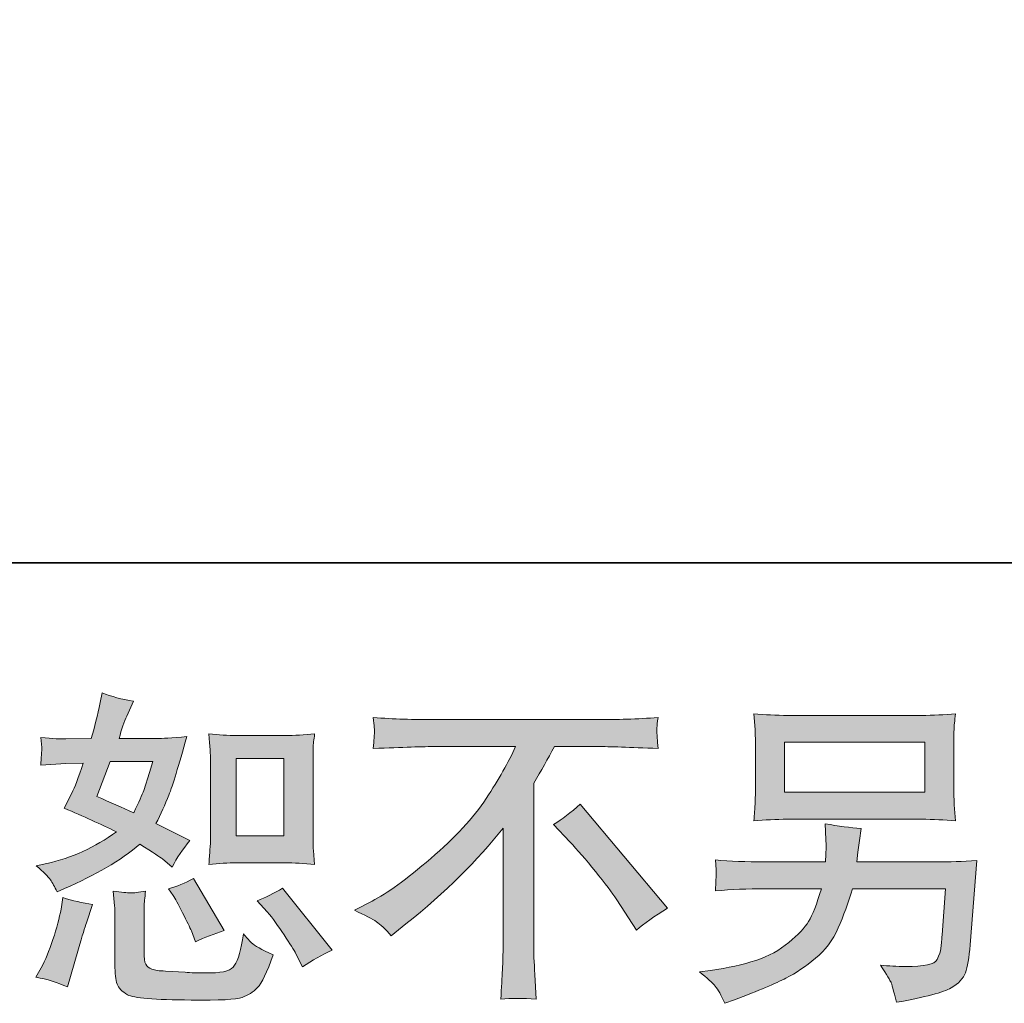
# Model space of a CAD drawing. Units: inches. Extents: x -3176 to 1594, y -1719 to 1817.
# Drawn here: x -151 to 187, y -1717 to -1380 of the extents above; entities that cross this region are included whole.
import ezdxf

# ---------------------------------------------------------------- set-up
doc = ezdxf.new("R2010")
doc.units = ezdxf.units.IN
doc.header["$MEASUREMENT"] = 0
doc.layers.add('图层 1', color=7, linetype='Continuous')

msp = doc.modelspace()

# ---------------------------------------------------------------- hatches: boundary and pattern name
at = {"layer": '图层 1'}
h = msp.add_hatch(color=7, dxfattribs=at)
h.dxf.hatch_style = 2
edge = h.paths.add_edge_path()
edge.add_spline(control_points=[(-76.47, -1668.82), (-76.47, -1668.82), (-60.13, -1668.82), (-60.13, -1668.82), (-57, -1668.82), (-53.57, -1669.01), (-49.89, -1669.38), (-49.89, -1669.38), (-50.33, -1664.61), (-50.33, -1664.61), (-50.41, -1663.94), (-50.44, -1662.45), (-50.44, -1660.07), (-50.44, -1660.07), (-50.44, -1633.56), (-50.44, -1633.56), (-50.44, -1631.81), (-50.44, -1630.39), (-50.41, -1629.31), (-50.37, -1628.23), (-50.18, -1626.67), (-49.89, -1624.62), (-53.42, -1624.99), (-56.81, -1625.18), (-60.01, -1625.18), (-60.01, -1625.18), (-76.47, -1625.18), (-76.47, -1625.18), (-79.64, -1625.18), (-82.88, -1624.99), (-86.16, -1624.62), (-85.78, -1628.9), (-85.6, -1631.88), (-85.6, -1633.56), (-85.6, -1633.56), (-85.6, -1660.07), (-85.6, -1660.07), (-85.6, -1661.41), (-85.67, -1662.83), (-85.78, -1664.35), (-85.9, -1665.84), (-86.01, -1667.52), (-86.16, -1669.38), (-82.8, -1669.01), (-79.56, -1668.82), (-76.47, -1668.82)], knot_values=[0, 0, 0, 0, 1, 1, 1, 2, 2, 2, 3, 3, 3, 4, 4, 4, 5, 5, 5, 6, 6, 6, 7, 7, 7, 8, 8, 8, 9, 9, 9, 10, 10, 10, 11, 11, 11, 12, 12, 12, 13, 13, 13, 14, 14, 14, 15, 15, 15, 15], degree=3, periodic=0)
h.paths.add_polyline_path([(-76.81, -1633.07), (-60.42, -1633.07), (-60.42, -1659.59), (-76.81, -1659.59)])
edge = h.paths.add_edge_path()
edge.add_spline(control_points=[(-66.12, -1685.65), (-64.26, -1687.81), (-62.36, -1690.42), (-60.39, -1693.47), (-58.41, -1696.53), (-57.04, -1698.69), (-56.29, -1699.95), (-56.29, -1699.95), (-54.06, -1704.42), (-54.06, -1704.42), (-50.78, -1702.19), (-47.39, -1700.29), (-43.89, -1698.72), (-43.89, -1698.72), (-60.87, -1677.5), (-60.87, -1677.5), (-63.85, -1679.21), (-66.75, -1680.66), (-69.58, -1681.85), (-69.58, -1681.85), (-66.12, -1685.65), (-66.12, -1685.65)], knot_values=[0, 0, 0, 0, 1, 1, 1, 2, 2, 2, 3, 3, 3, 4, 4, 4, 5, 5, 5, 6, 6, 6, 7, 7, 7, 7], degree=3, periodic=0)
edge = h.paths.add_edge_path()
edge.add_spline(control_points=[(-98.41, -1679.96), (-97.74, -1681), (-96.66, -1682.97), (-95.17, -1685.91), (-93.68, -1688.86), (-92.67, -1690.94), (-92.15, -1692.13), (-92.15, -1692.13), (-90.7, -1695.82), (-90.7, -1695.82), (-87.65, -1694.4), (-84.37, -1693.14), (-80.87, -1692.02), (-80.87, -1692.02), (-91.48, -1674.15), (-91.48, -1674.15), (-94.31, -1675.79), (-97.14, -1676.98), (-99.97, -1677.72), (-99.97, -1677.72), (-98.41, -1679.96), (-98.41, -1679.96)], knot_values=[0, 0, 0, 0, 1, 1, 1, 2, 2, 2, 3, 3, 3, 4, 4, 4, 5, 5, 5, 6, 6, 6, 7, 7, 7, 7], degree=3, periodic=0)
edge = h.paths.add_edge_path()
edge.add_spline(control_points=[(-134.6, -1711.35), (-134.6, -1711.35), (-133.6, -1707.77), (-133.6, -1707.77), (-133.6, -1707.77), (-130.81, -1698.28), (-130.81, -1698.28), (-129.54, -1693.73), (-128.65, -1690.76), (-128.12, -1689.34), (-128.12, -1689.34), (-126, -1683.08), (-126, -1683.08), (-129.5, -1682.56), (-132.89, -1681.78), (-136.17, -1680.74), (-136.17, -1680.74), (-136.84, -1684.65), (-136.84, -1684.65), (-137.36, -1687.63), (-138.29, -1691.09), (-139.59, -1695.04), (-140.9, -1698.99), (-142.24, -1702.22), (-143.65, -1704.76), (-143.65, -1704.76), (-145.44, -1708), (-145.44, -1708), (-141.64, -1708.67), (-138.03, -1709.78), (-134.6, -1711.35)], knot_values=[0, 0, 0, 0, 1, 1, 1, 2, 2, 2, 3, 3, 3, 4, 4, 4, 5, 5, 5, 6, 6, 6, 7, 7, 7, 8, 8, 8, 9, 9, 9, 10, 10, 10, 10], degree=3, periodic=0)
edge = h.paths.add_edge_path()
edge.add_spline(control_points=[(-113.04, -1679.1), (-114.12, -1679.06), (-116.1, -1678.88), (-118.93, -1678.5), (-118.93, -1678.5), (-118.48, -1683.53), (-118.48, -1683.53), (-118.41, -1684.28), (-118.37, -1685.84), (-118.37, -1688.22), (-118.37, -1688.22), (-118.37, -1703.53), (-118.37, -1703.53), (-118.37, -1706.73), (-118.11, -1709), (-117.62, -1710.34), (-117.1, -1711.68), (-115.91, -1712.91), (-114.01, -1714.03), (-112.11, -1715.15), (-104.85, -1715.74), (-92.19, -1715.82), (-82.58, -1715.97), (-76.77, -1715.67), (-74.76, -1714.92), (-72.75, -1714.18), (-71, -1713.06), (-69.51, -1711.57), (-68.02, -1710.08), (-66.23, -1706.32), (-64.15, -1700.29), (-68.1, -1698.5), (-70.55, -1697.12), (-71.52, -1696.19), (-72.49, -1695.26), (-73.42, -1694.26), (-74.31, -1693.14), (-74.31, -1693.14), (-74.65, -1695.15), (-74.65, -1695.15), (-75.47, -1699.99), (-76.51, -1703.12), (-77.78, -1704.53), (-79.04, -1705.95), (-82.25, -1706.62), (-87.39, -1706.54), (-89.99, -1706.54), (-92.3, -1706.47), (-94.31, -1706.32), (-94.31, -1706.32), (-101.01, -1705.87), (-101.01, -1705.87), (-103.1, -1705.87), (-104.66, -1705.65), (-105.67, -1705.24), (-106.68, -1704.83), (-107.38, -1704.27), (-107.79, -1703.53), (-108.2, -1702.78), (-108.39, -1701.37), (-108.39, -1699.28), (-108.39, -1699.28), (-108.39, -1688.22), (-108.39, -1688.22), (-108.39, -1686.51), (-108.39, -1685.02), (-108.35, -1683.79), (-108.31, -1682.56), (-108.13, -1680.81), (-107.83, -1678.5), (-110.21, -1678.95), (-111.96, -1679.14), (-113.04, -1679.1)], knot_values=[0, 0, 0, 0, 1, 1, 1, 2, 2, 2, 3, 3, 3, 4, 4, 4, 5, 5, 5, 6, 6, 6, 7, 7, 7, 8, 8, 8, 9, 9, 9, 10, 10, 10, 11, 11, 11, 12, 12, 12, 13, 13, 13, 14, 14, 14, 15, 15, 15, 16, 16, 16, 17, 17, 17, 18, 18, 18, 19, 19, 19, 20, 20, 20, 21, 21, 21, 22, 22, 22, 23, 23, 23, 24, 24, 24, 24], degree=3, periodic=0)
edge = h.paths.add_edge_path()
edge.add_spline(control_points=[(-140.49, -1674.59), (-139.78, -1675.64), (-139, -1677.01), (-138.18, -1678.73), (-138.18, -1678.73), (-135.61, -1677.61), (-135.61, -1677.61), (-125.03, -1673.07), (-116.43, -1668), (-109.8, -1662.42), (-105.26, -1665.32), (-102.69, -1667), (-102.09, -1667.44), (-102.09, -1667.44), (-98.74, -1670.24), (-98.74, -1670.24), (-97.1, -1667.11), (-95.09, -1664.09), (-92.71, -1661.19), (-92.71, -1661.19), (-104.33, -1655.38), (-104.33, -1655.38), (-102.62, -1652.1), (-101.13, -1648.82), (-99.86, -1645.58), (-98.59, -1642.34), (-96.55, -1635.68), (-93.72, -1625.55), (-98.93, -1626), (-102.32, -1626.22), (-103.88, -1626.22), (-103.88, -1626.22), (-116.95, -1626.22), (-116.95, -1626.22), (-116.06, -1623.02), (-115.17, -1620.45), (-114.27, -1618.51), (-114.27, -1618.51), (-112.04, -1613.37), (-112.04, -1613.37), (-115.98, -1612.78), (-119.56, -1611.85), (-122.76, -1610.58), (-122.76, -1610.58), (-123.43, -1613.93), (-123.43, -1613.93), (-124.33, -1618.25), (-125.33, -1622.35), (-126.45, -1626.22), (-126.45, -1626.22), (-135.16, -1626.33), (-135.16, -1626.33), (-136.73, -1626.41), (-139.59, -1626.26), (-143.77, -1625.88), (-143.77, -1625.88), (-143.43, -1629.24), (-143.43, -1629.24), (-143.43, -1629.76), (-143.47, -1630.61), (-143.54, -1631.81), (-143.62, -1633), (-143.69, -1634.19), (-143.77, -1635.38), (-143.77, -1635.38), (-140.3, -1635.16), (-140.3, -1635.16), (-140.3, -1635.16), (-135.16, -1634.82), (-135.16, -1634.82), (-135.16, -1634.82), (-129.24, -1634.71), (-129.24, -1634.71), (-130.88, -1639.63), (-132.18, -1643.05), (-133.15, -1644.99), (-133.15, -1644.99), (-135.72, -1650.13), (-135.72, -1650.13), (-129.17, -1652.88), (-123.21, -1655.56), (-117.85, -1658.17), (-125.22, -1663.53), (-133.19, -1667.15), (-141.75, -1669.01), (-141.75, -1669.01), (-145.33, -1669.79), (-145.33, -1669.79), (-142.8, -1671.95), (-141.2, -1673.55), (-140.49, -1674.59)], knot_values=[0, 0, 0, 0, 1, 1, 1, 2, 2, 2, 3, 3, 3, 4, 4, 4, 5, 5, 5, 6, 6, 6, 7, 7, 7, 8, 8, 8, 9, 9, 9, 10, 10, 10, 11, 11, 11, 12, 12, 12, 13, 13, 13, 14, 14, 14, 15, 15, 15, 16, 16, 16, 17, 17, 17, 18, 18, 18, 19, 19, 19, 20, 20, 20, 21, 21, 21, 22, 22, 22, 23, 23, 23, 24, 24, 24, 25, 25, 25, 26, 26, 26, 27, 27, 27, 28, 28, 28, 29, 29, 29, 30, 30, 30, 30], degree=3, periodic=0)
edge = h.paths.add_edge_path()
edge.add_spline(control_points=[(-119.97, -1634.11), (-119.97, -1634.11), (-105.33, -1634.11), (-105.33, -1634.11), (-105.33, -1634.11), (-106.56, -1637.91), (-106.56, -1637.91), (-106.56, -1637.91), (-108.46, -1644.06), (-108.46, -1644.06), (-108.98, -1645.47), (-110.14, -1648), (-111.93, -1651.65), (-115.87, -1649.94), (-120.08, -1648.08), (-124.55, -1646.07), (-124.55, -1646.07), (-119.97, -1634.11), (-119.97, -1634.11)], knot_values=[0, 0, 0, 0, 1, 1, 1, 2, 2, 2, 3, 3, 3, 4, 4, 4, 5, 5, 5, 6, 6, 6, 6], degree=3, periodic=0)
h = msp.add_hatch(color=7, dxfattribs=at)
h.dxf.hatch_style = 2
edge = h.paths.add_edge_path()
edge.add_spline(control_points=[(-36.26, -1685.06), (-36.26, -1685.06), (-30.22, -1681.93), (-30.22, -1681.93), (-25.16, -1679.32), (-18.46, -1674.44), (-10.11, -1667.33), (-1.77, -1660.22), (4.56, -1653.37), (8.88, -1646.78), (13.2, -1640.18), (16.59, -1634.26), (19.01, -1628.98), (19.01, -1628.98), (-8.33, -1628.98), (-8.33, -1628.98), (-12.5, -1628.98), (-19.65, -1629.2), (-29.78, -1629.65), (-29.63, -1628.08), (-29.55, -1626.93), (-29.52, -1626.15), (-29.48, -1625.4), (-29.44, -1624.73), (-29.4, -1624.13), (-29.37, -1623.54), (-29.48, -1621.86), (-29.78, -1619.07), (-22.85, -1619.52), (-15.89, -1619.74), (-8.88, -1619.74), (-8.88, -1619.74), (46.6, -1619.74), (46.6, -1619.74), (53.68, -1619.74), (60.75, -1619.52), (67.83, -1619.07), (67.6, -1620.67), (67.46, -1621.83), (67.42, -1622.5), (67.38, -1623.13), (67.38, -1623.76), (67.42, -1624.28), (67.46, -1624.84), (67.6, -1626.63), (67.83, -1629.65), (58.07, -1629.2), (51.14, -1628.98), (47.05, -1628.98), (47.05, -1628.98), (32.3, -1628.98), (32.3, -1628.98), (30.07, -1633.15), (27.72, -1637.32), (25.26, -1641.49), (25.26, -1641.49), (25.26, -1696.9), (25.26, -1696.9), (25.19, -1699.43), (25.3, -1702.82), (25.6, -1707.07), (25.6, -1707.07), (26.05, -1715.56), (26.05, -1715.56), (21.47, -1715.18), (17.41, -1715.18), (13.91, -1715.56), (14.13, -1711.46), (14.32, -1708.07), (14.46, -1705.43), (14.61, -1702.78), (14.69, -1700.03), (14.69, -1697.12), (14.69, -1697.12), (14.69, -1656.9), (14.69, -1656.9), (6.05, -1667.93), (-5.05, -1678.88), (-18.6, -1689.75), (-18.6, -1689.75), (-23.63, -1693.77), (-23.63, -1693.77), (-25.64, -1691.54), (-27.36, -1689.94), (-28.73, -1688.97), (-30.11, -1688), (-32.61, -1686.7), (-36.26, -1685.06)], knot_values=[0, 0, 0, 0, 1, 1, 1, 2, 2, 2, 3, 3, 3, 4, 4, 4, 5, 5, 5, 6, 6, 6, 7, 7, 7, 8, 8, 8, 9, 9, 9, 10, 10, 10, 11, 11, 11, 12, 12, 12, 13, 13, 13, 14, 14, 14, 15, 15, 15, 16, 16, 16, 17, 17, 17, 18, 18, 18, 19, 19, 19, 20, 20, 20, 21, 21, 21, 22, 22, 22, 23, 23, 23, 24, 24, 24, 25, 25, 25, 26, 26, 26, 27, 27, 27, 28, 28, 28, 29, 29, 29, 29], degree=3, periodic=0)
edge = h.paths.add_edge_path()
edge.add_spline(control_points=[(32, -1655.64), (34.91, -1653.93), (37.96, -1651.62), (41.16, -1648.71), (41.16, -1648.71), (71.1, -1684.35), (71.1, -1684.35), (66.56, -1687.11), (62.99, -1689.6), (60.38, -1691.84), (60.38, -1691.84), (53.68, -1681.45), (53.68, -1681.45), (52.11, -1679.06), (49.66, -1675.82), (46.34, -1671.76), (43.03, -1667.7), (40.12, -1664.32), (37.59, -1661.56), (37.59, -1661.56), (32, -1655.64), (32, -1655.64)], knot_values=[0, 0, 0, 0, 1, 1, 1, 2, 2, 2, 3, 3, 3, 4, 4, 4, 5, 5, 5, 6, 6, 6, 7, 7, 7, 7], degree=3, periodic=0)
h = msp.add_hatch(color=7, dxfattribs=at)
h.dxf.hatch_style = 2
h.paths.add_polyline_path([(111.17, -1627.52), (159.26, -1627.52), (159.26, -1644.65), (111.17, -1644.65)])
edge = h.paths.add_edge_path()
edge.add_spline(control_points=[(87.42, -1711.05), (88.35, -1712.2), (89.46, -1714.18), (90.73, -1716.93), (90.73, -1716.93), (93.97, -1715.71), (93.97, -1715.71), (102.39, -1712.58), (108.27, -1710.12), (111.66, -1708.33), (115.05, -1706.54), (118.44, -1704.27), (121.79, -1701.52), (125.15, -1698.76), (127.72, -1695.3), (129.54, -1691.13), (131.37, -1686.96), (133.01, -1682.49), (134.42, -1677.72), (134.42, -1677.72), (166.33, -1677.72), (166.33, -1677.72), (166.33, -1677.72), (165.22, -1693.47), (165.22, -1693.47), (164.99, -1695.78), (164.85, -1697.35), (164.77, -1698.2), (164.7, -1699.06), (164.25, -1700.33), (163.47, -1701.96), (162.69, -1703.6), (159.07, -1704.38), (152.59, -1704.31), (149.69, -1704.31), (146.86, -1704.16), (144.1, -1703.86), (146.26, -1707.29), (147.45, -1709.23), (147.68, -1709.71), (147.9, -1710.19), (148.53, -1712.5), (149.58, -1716.6), (159.48, -1714.81), (165.7, -1713.17), (168.27, -1711.68), (170.84, -1710.19), (172.48, -1708.44), (173.19, -1706.47), (173.89, -1704.5), (174.45, -1701.33), (174.83, -1696.94), (174.83, -1696.94), (177.06, -1668.04), (177.06, -1668.04), (172.14, -1668.34), (167.6, -1668.49), (163.43, -1668.49), (163.43, -1668.49), (135.98, -1668.49), (135.98, -1668.49), (135.98, -1668.49), (136.28, -1665.13), (136.28, -1665.13), (136.28, -1665.13), (136.84, -1661.11), (136.84, -1661.11), (136.84, -1661.11), (137.4, -1657.09), (137.4, -1657.09), (133.71, -1656.79), (129.62, -1656.23), (125.15, -1655.42), (125.15, -1655.42), (125.37, -1660.78), (125.37, -1660.78), (125.37, -1660.78), (125.48, -1662.79), (125.48, -1662.79), (125.48, -1663.24), (125.45, -1663.98), (125.37, -1665.06), (125.3, -1666.14), (125.26, -1667.29), (125.26, -1668.49), (125.26, -1668.49), (104.36, -1668.49), (104.36, -1668.49), (98.1, -1668.49), (92.48, -1668.26), (87.49, -1667.82), (87.49, -1667.82), (87.71, -1671.17), (87.71, -1671.17), (87.79, -1672.51), (87.79, -1673.25), (87.75, -1673.44), (87.71, -1673.63), (87.68, -1674.15), (87.64, -1674.89), (87.6, -1675.67), (87.56, -1676.86), (87.49, -1678.39), (92.93, -1677.94), (98.55, -1677.72), (104.36, -1677.72), (104.36, -1677.72), (123.8, -1677.72), (123.8, -1677.72), (122.23, -1683.01), (120.78, -1686.73), (119.44, -1688.89), (118.1, -1691.05), (115.83, -1693.44), (112.66, -1696.08), (109.5, -1698.72), (105.74, -1700.77), (101.34, -1702.22), (96.95, -1703.68), (91.77, -1704.83), (85.81, -1705.65), (85.81, -1705.65), (82.02, -1706.21), (82.02, -1706.21), (84.7, -1708.29), (86.48, -1709.9), (87.42, -1711.05)], knot_values=[0, 0, 0, 0, 1, 1, 1, 2, 2, 2, 3, 3, 3, 4, 4, 4, 5, 5, 5, 6, 6, 6, 7, 7, 7, 8, 8, 8, 9, 9, 9, 10, 10, 10, 11, 11, 11, 12, 12, 12, 13, 13, 13, 14, 14, 14, 15, 15, 15, 16, 16, 16, 17, 17, 17, 18, 18, 18, 19, 19, 19, 20, 20, 20, 21, 21, 21, 22, 22, 22, 23, 23, 23, 24, 24, 24, 25, 25, 25, 26, 26, 26, 27, 27, 27, 28, 28, 28, 29, 29, 29, 30, 30, 30, 31, 31, 31, 32, 32, 32, 33, 33, 33, 34, 34, 34, 35, 35, 35, 36, 36, 36, 37, 37, 37, 38, 38, 38, 39, 39, 39, 40, 40, 40, 41, 41, 41, 42, 42, 42, 42], degree=3, periodic=0)
edge = h.paths.add_edge_path()
edge.add_spline(control_points=[(112.14, -1653.89), (112.14, -1653.89), (158.18, -1653.89), (158.18, -1653.89), (162.13, -1653.89), (166, -1654.07), (169.8, -1654.45), (169.8, -1654.45), (169.35, -1648.94), (169.35, -1648.94), (169.28, -1648.19), (169.24, -1646.29), (169.24, -1643.2), (169.24, -1643.2), (169.24, -1629.16), (169.24, -1629.16), (169.24, -1626.55), (169.24, -1624.58), (169.28, -1623.28), (169.31, -1621.97), (169.5, -1620.11), (169.8, -1617.73), (166, -1618.1), (162.13, -1618.29), (158.18, -1618.29), (158.18, -1618.29), (112.25, -1618.29), (112.25, -1618.29), (108.31, -1618.29), (104.43, -1618.1), (100.64, -1617.73), (100.64, -1617.73), (101.08, -1623.09), (101.08, -1623.09), (101.16, -1623.95), (101.19, -1625.96), (101.19, -1629.16), (101.19, -1629.16), (101.19, -1643.09), (101.19, -1643.09), (101.19, -1645.58), (101.16, -1647.48), (101.08, -1648.82), (101.01, -1650.16), (100.86, -1652.06), (100.64, -1654.45), (104.43, -1654.07), (108.27, -1653.89), (112.14, -1653.89)], knot_values=[0, 0, 0, 0, 1, 1, 1, 2, 2, 2, 3, 3, 3, 4, 4, 4, 5, 5, 5, 6, 6, 6, 7, 7, 7, 8, 8, 8, 9, 9, 9, 10, 10, 10, 11, 11, 11, 12, 12, 12, 13, 13, 13, 14, 14, 14, 15, 15, 15, 16, 16, 16, 16], degree=3, periodic=0)

# ---------------------------------------------------------------- linework, layer by layer
at = {"layer": '图层 1', "color": 7, "lineweight": 35}
msp.add_lwpolyline([(1593.58, -1566.02), (-3162.5, -1566.02), (-3162.5, 1514.67), (1593.58, 1514.67), (1593.58, -1566.02)], dxfattribs=at)
at = {"layer": '图层 1', "color": 7, "lineweight": 0}
for points in [[(111.17, -1627.52), (159.26, -1627.52), (159.26, -1644.65), (111.17, -1644.65), (111.17, -1627.52)], [(-76.81, -1633.07), (-60.42, -1633.07), (-60.42, -1659.59), (-76.81, -1659.59), (-76.81, -1633.07)]]:
    msp.add_lwpolyline(points, dxfattribs=at)
for points, knots in [([(-140.49, -1674.59), (-139.78, -1675.64), (-139, -1677.01), (-138.18, -1678.73), (-138.18, -1678.73), (-135.61, -1677.61), (-135.61, -1677.61), (-125.03, -1673.07), (-116.43, -1668), (-109.8, -1662.42), (-105.26, -1665.32), (-102.69, -1667), (-102.09, -1667.44), (-102.09, -1667.44), (-98.74, -1670.24), (-98.74, -1670.24), (-97.1, -1667.11), (-95.09, -1664.09), (-92.71, -1661.19), (-92.71, -1661.19), (-104.33, -1655.38), (-104.33, -1655.38), (-102.62, -1652.1), (-101.13, -1648.82), (-99.86, -1645.58), (-98.59, -1642.34), (-96.55, -1635.68), (-93.72, -1625.55), (-98.93, -1626), (-102.32, -1626.22), (-103.88, -1626.22), (-103.88, -1626.22), (-116.95, -1626.22), (-116.95, -1626.22), (-116.06, -1623.02), (-115.17, -1620.45), (-114.27, -1618.51), (-114.27, -1618.51), (-112.04, -1613.37), (-112.04, -1613.37), (-115.98, -1612.78), (-119.56, -1611.85), (-122.76, -1610.58), (-122.76, -1610.58), (-123.43, -1613.93), (-123.43, -1613.93), (-124.33, -1618.25), (-125.33, -1622.35), (-126.45, -1626.22), (-126.45, -1626.22), (-135.16, -1626.33), (-135.16, -1626.33), (-136.73, -1626.41), (-139.59, -1626.26), (-143.77, -1625.88), (-143.77, -1625.88), (-143.43, -1629.24), (-143.43, -1629.24), (-143.43, -1629.76), (-143.47, -1630.61), (-143.54, -1631.81), (-143.62, -1633), (-143.69, -1634.19), (-143.77, -1635.38), (-143.77, -1635.38), (-140.3, -1635.16), (-140.3, -1635.16), (-140.3, -1635.16), (-135.16, -1634.82), (-135.16, -1634.82), (-135.16, -1634.82), (-129.24, -1634.71), (-129.24, -1634.71), (-130.88, -1639.63), (-132.18, -1643.05), (-133.15, -1644.99), (-133.15, -1644.99), (-135.72, -1650.13), (-135.72, -1650.13), (-129.17, -1652.88), (-123.21, -1655.56), (-117.85, -1658.17), (-125.22, -1663.53), (-133.19, -1667.15), (-141.75, -1669.01), (-141.75, -1669.01), (-145.33, -1669.79), (-145.33, -1669.79), (-142.8, -1671.95), (-141.2, -1673.55), (-140.49, -1674.59)], [0, 0, 0, 0, 1, 1, 1, 2, 2, 2, 3, 3, 3, 4, 4, 4, 5, 5, 5, 6, 6, 6, 7, 7, 7, 8, 8, 8, 9, 9, 9, 10, 10, 10, 11, 11, 11, 12, 12, 12, 13, 13, 13, 14, 14, 14, 15, 15, 15, 16, 16, 16, 17, 17, 17, 18, 18, 18, 19, 19, 19, 20, 20, 20, 21, 21, 21, 22, 22, 22, 23, 23, 23, 24, 24, 24, 25, 25, 25, 26, 26, 26, 27, 27, 27, 28, 28, 28, 29, 29, 29, 30, 30, 30, 30]), ([(-36.26, -1685.06), (-36.26, -1685.06), (-30.22, -1681.93), (-30.22, -1681.93), (-25.16, -1679.32), (-18.46, -1674.44), (-10.11, -1667.33), (-1.77, -1660.22), (4.56, -1653.37), (8.88, -1646.78), (13.2, -1640.18), (16.59, -1634.26), (19.01, -1628.98), (19.01, -1628.98), (-8.33, -1628.98), (-8.33, -1628.98), (-12.5, -1628.98), (-19.65, -1629.2), (-29.78, -1629.65), (-29.63, -1628.08), (-29.55, -1626.93), (-29.52, -1626.15), (-29.48, -1625.4), (-29.44, -1624.73), (-29.4, -1624.13), (-29.37, -1623.54), (-29.48, -1621.86), (-29.78, -1619.07), (-22.85, -1619.52), (-15.89, -1619.74), (-8.88, -1619.74), (-8.88, -1619.74), (46.6, -1619.74), (46.6, -1619.74), (53.68, -1619.74), (60.75, -1619.52), (67.83, -1619.07), (67.6, -1620.67), (67.46, -1621.83), (67.42, -1622.5), (67.38, -1623.13), (67.38, -1623.76), (67.42, -1624.28), (67.46, -1624.84), (67.6, -1626.63), (67.83, -1629.65), (58.07, -1629.2), (51.14, -1628.98), (47.05, -1628.98), (47.05, -1628.98), (32.3, -1628.98), (32.3, -1628.98), (30.07, -1633.15), (27.72, -1637.32), (25.26, -1641.49), (25.26, -1641.49), (25.26, -1696.9), (25.26, -1696.9), (25.19, -1699.43), (25.3, -1702.82), (25.6, -1707.07), (25.6, -1707.07), (26.05, -1715.56), (26.05, -1715.56), (21.47, -1715.18), (17.41, -1715.18), (13.91, -1715.56), (14.13, -1711.46), (14.32, -1708.07), (14.46, -1705.43), (14.61, -1702.78), (14.69, -1700.03), (14.69, -1697.12), (14.69, -1697.12), (14.69, -1656.9), (14.69, -1656.9), (6.05, -1667.93), (-5.05, -1678.88), (-18.6, -1689.75), (-18.6, -1689.75), (-23.63, -1693.77), (-23.63, -1693.77), (-25.64, -1691.54), (-27.36, -1689.94), (-28.73, -1688.97), (-30.11, -1688), (-32.61, -1686.7), (-36.26, -1685.06)], [0, 0, 0, 0, 1, 1, 1, 2, 2, 2, 3, 3, 3, 4, 4, 4, 5, 5, 5, 6, 6, 6, 7, 7, 7, 8, 8, 8, 9, 9, 9, 10, 10, 10, 11, 11, 11, 12, 12, 12, 13, 13, 13, 14, 14, 14, 15, 15, 15, 16, 16, 16, 17, 17, 17, 18, 18, 18, 19, 19, 19, 20, 20, 20, 21, 21, 21, 22, 22, 22, 23, 23, 23, 24, 24, 24, 25, 25, 25, 26, 26, 26, 27, 27, 27, 28, 28, 28, 29, 29, 29, 29]), ([(112.14, -1653.89), (112.14, -1653.89), (158.18, -1653.89), (158.18, -1653.89), (162.13, -1653.89), (166, -1654.07), (169.8, -1654.45), (169.8, -1654.45), (169.35, -1648.94), (169.35, -1648.94), (169.28, -1648.19), (169.24, -1646.29), (169.24, -1643.2), (169.24, -1643.2), (169.24, -1629.16), (169.24, -1629.16), (169.24, -1626.55), (169.24, -1624.58), (169.28, -1623.28), (169.31, -1621.97), (169.5, -1620.11), (169.8, -1617.73), (166, -1618.1), (162.13, -1618.29), (158.18, -1618.29), (158.18, -1618.29), (112.25, -1618.29), (112.25, -1618.29), (108.31, -1618.29), (104.43, -1618.1), (100.64, -1617.73), (100.64, -1617.73), (101.08, -1623.09), (101.08, -1623.09), (101.16, -1623.95), (101.19, -1625.96), (101.19, -1629.16), (101.19, -1629.16), (101.19, -1643.09), (101.19, -1643.09), (101.19, -1645.58), (101.16, -1647.48), (101.08, -1648.82), (101.01, -1650.16), (100.86, -1652.06), (100.64, -1654.45), (104.43, -1654.07), (108.27, -1653.89), (112.14, -1653.89)], [0, 0, 0, 0, 1, 1, 1, 2, 2, 2, 3, 3, 3, 4, 4, 4, 5, 5, 5, 6, 6, 6, 7, 7, 7, 8, 8, 8, 9, 9, 9, 10, 10, 10, 11, 11, 11, 12, 12, 12, 13, 13, 13, 14, 14, 14, 15, 15, 15, 16, 16, 16, 16]), ([(-76.47, -1668.82), (-76.47, -1668.82), (-60.13, -1668.82), (-60.13, -1668.82), (-57, -1668.82), (-53.57, -1669.01), (-49.89, -1669.38), (-49.89, -1669.38), (-50.33, -1664.61), (-50.33, -1664.61), (-50.41, -1663.94), (-50.44, -1662.45), (-50.44, -1660.07), (-50.44, -1660.07), (-50.44, -1633.56), (-50.44, -1633.56), (-50.44, -1631.81), (-50.44, -1630.39), (-50.41, -1629.31), (-50.37, -1628.23), (-50.18, -1626.67), (-49.89, -1624.62), (-53.42, -1624.99), (-56.81, -1625.18), (-60.01, -1625.18), (-60.01, -1625.18), (-76.47, -1625.18), (-76.47, -1625.18), (-79.64, -1625.18), (-82.88, -1624.99), (-86.16, -1624.62), (-85.78, -1628.9), (-85.6, -1631.88), (-85.6, -1633.56), (-85.6, -1633.56), (-85.6, -1660.07), (-85.6, -1660.07), (-85.6, -1661.41), (-85.67, -1662.83), (-85.78, -1664.35), (-85.9, -1665.84), (-86.01, -1667.52), (-86.16, -1669.38), (-82.8, -1669.01), (-79.56, -1668.82), (-76.47, -1668.82)], [0, 0, 0, 0, 1, 1, 1, 2, 2, 2, 3, 3, 3, 4, 4, 4, 5, 5, 5, 6, 6, 6, 7, 7, 7, 8, 8, 8, 9, 9, 9, 10, 10, 10, 11, 11, 11, 12, 12, 12, 13, 13, 13, 14, 14, 14, 15, 15, 15, 15]), ([(-119.97, -1634.11), (-119.97, -1634.11), (-105.33, -1634.11), (-105.33, -1634.11), (-105.33, -1634.11), (-106.56, -1637.91), (-106.56, -1637.91), (-106.56, -1637.91), (-108.46, -1644.06), (-108.46, -1644.06), (-108.98, -1645.47), (-110.14, -1648), (-111.93, -1651.65), (-115.87, -1649.94), (-120.08, -1648.08), (-124.55, -1646.07), (-124.55, -1646.07), (-119.97, -1634.11), (-119.97, -1634.11)], [0, 0, 0, 0, 1, 1, 1, 2, 2, 2, 3, 3, 3, 4, 4, 4, 5, 5, 5, 6, 6, 6, 6]), ([(32, -1655.64), (34.91, -1653.93), (37.96, -1651.62), (41.16, -1648.71), (41.16, -1648.71), (71.1, -1684.35), (71.1, -1684.35), (66.56, -1687.11), (62.99, -1689.6), (60.38, -1691.84), (60.38, -1691.84), (53.68, -1681.45), (53.68, -1681.45), (52.11, -1679.06), (49.66, -1675.82), (46.34, -1671.76), (43.03, -1667.7), (40.12, -1664.32), (37.59, -1661.56), (37.59, -1661.56), (32, -1655.64), (32, -1655.64)], [0, 0, 0, 0, 1, 1, 1, 2, 2, 2, 3, 3, 3, 4, 4, 4, 5, 5, 5, 6, 6, 6, 7, 7, 7, 7]), ([(87.42, -1711.05), (88.35, -1712.2), (89.46, -1714.18), (90.73, -1716.93), (90.73, -1716.93), (93.97, -1715.71), (93.97, -1715.71), (102.39, -1712.58), (108.27, -1710.12), (111.66, -1708.33), (115.05, -1706.54), (118.44, -1704.27), (121.79, -1701.52), (125.15, -1698.76), (127.72, -1695.3), (129.54, -1691.13), (131.37, -1686.96), (133.01, -1682.49), (134.42, -1677.72), (134.42, -1677.72), (166.33, -1677.72), (166.33, -1677.72), (166.33, -1677.72), (165.22, -1693.47), (165.22, -1693.47), (164.99, -1695.78), (164.85, -1697.35), (164.77, -1698.2), (164.7, -1699.06), (164.25, -1700.33), (163.47, -1701.96), (162.69, -1703.6), (159.07, -1704.38), (152.59, -1704.31), (149.69, -1704.31), (146.86, -1704.16), (144.1, -1703.86), (146.26, -1707.29), (147.45, -1709.23), (147.68, -1709.71), (147.9, -1710.19), (148.53, -1712.5), (149.58, -1716.6), (159.48, -1714.81), (165.7, -1713.17), (168.27, -1711.68), (170.84, -1710.19), (172.48, -1708.44), (173.19, -1706.47), (173.89, -1704.5), (174.45, -1701.33), (174.83, -1696.94), (174.83, -1696.94), (177.06, -1668.04), (177.06, -1668.04), (172.14, -1668.34), (167.6, -1668.49), (163.43, -1668.49), (163.43, -1668.49), (135.98, -1668.49), (135.98, -1668.49), (135.98, -1668.49), (136.28, -1665.13), (136.28, -1665.13), (136.28, -1665.13), (136.84, -1661.11), (136.84, -1661.11), (136.84, -1661.11), (137.4, -1657.09), (137.4, -1657.09), (133.71, -1656.79), (129.62, -1656.23), (125.15, -1655.42), (125.15, -1655.42), (125.37, -1660.78), (125.37, -1660.78), (125.37, -1660.78), (125.48, -1662.79), (125.48, -1662.79), (125.48, -1663.24), (125.45, -1663.98), (125.37, -1665.06), (125.3, -1666.14), (125.26, -1667.29), (125.26, -1668.49), (125.26, -1668.49), (104.36, -1668.49), (104.36, -1668.49), (98.1, -1668.49), (92.48, -1668.26), (87.49, -1667.82), (87.49, -1667.82), (87.71, -1671.17), (87.71, -1671.17), (87.79, -1672.51), (87.79, -1673.25), (87.75, -1673.44), (87.71, -1673.63), (87.68, -1674.15), (87.64, -1674.89), (87.6, -1675.67), (87.56, -1676.86), (87.49, -1678.39), (92.93, -1677.94), (98.55, -1677.72), (104.36, -1677.72), (104.36, -1677.72), (123.8, -1677.72), (123.8, -1677.72), (122.23, -1683.01), (120.78, -1686.73), (119.44, -1688.89), (118.1, -1691.05), (115.83, -1693.44), (112.66, -1696.08), (109.5, -1698.72), (105.74, -1700.77), (101.34, -1702.22), (96.95, -1703.68), (91.77, -1704.83), (85.81, -1705.65), (85.81, -1705.65), (82.02, -1706.21), (82.02, -1706.21), (84.7, -1708.29), (86.48, -1709.9), (87.42, -1711.05)], [0, 0, 0, 0, 1, 1, 1, 2, 2, 2, 3, 3, 3, 4, 4, 4, 5, 5, 5, 6, 6, 6, 7, 7, 7, 8, 8, 8, 9, 9, 9, 10, 10, 10, 11, 11, 11, 12, 12, 12, 13, 13, 13, 14, 14, 14, 15, 15, 15, 16, 16, 16, 17, 17, 17, 18, 18, 18, 19, 19, 19, 20, 20, 20, 21, 21, 21, 22, 22, 22, 23, 23, 23, 24, 24, 24, 25, 25, 25, 26, 26, 26, 27, 27, 27, 28, 28, 28, 29, 29, 29, 30, 30, 30, 31, 31, 31, 32, 32, 32, 33, 33, 33, 34, 34, 34, 35, 35, 35, 36, 36, 36, 37, 37, 37, 38, 38, 38, 39, 39, 39, 40, 40, 40, 41, 41, 41, 42, 42, 42, 42]), ([(-98.41, -1679.96), (-97.74, -1681), (-96.66, -1682.97), (-95.17, -1685.91), (-93.68, -1688.86), (-92.67, -1690.94), (-92.15, -1692.13), (-92.15, -1692.13), (-90.7, -1695.82), (-90.7, -1695.82), (-87.65, -1694.4), (-84.37, -1693.14), (-80.87, -1692.02), (-80.87, -1692.02), (-91.48, -1674.15), (-91.48, -1674.15), (-94.31, -1675.79), (-97.14, -1676.98), (-99.97, -1677.72), (-99.97, -1677.72), (-98.41, -1679.96), (-98.41, -1679.96)], [0, 0, 0, 0, 1, 1, 1, 2, 2, 2, 3, 3, 3, 4, 4, 4, 5, 5, 5, 6, 6, 6, 7, 7, 7, 7]), ([(-134.6, -1711.35), (-134.6, -1711.35), (-133.6, -1707.77), (-133.6, -1707.77), (-133.6, -1707.77), (-130.81, -1698.28), (-130.81, -1698.28), (-129.54, -1693.73), (-128.65, -1690.76), (-128.12, -1689.34), (-128.12, -1689.34), (-126, -1683.08), (-126, -1683.08), (-129.5, -1682.56), (-132.89, -1681.78), (-136.17, -1680.74), (-136.17, -1680.74), (-136.84, -1684.65), (-136.84, -1684.65), (-137.36, -1687.63), (-138.29, -1691.09), (-139.59, -1695.04), (-140.9, -1698.99), (-142.24, -1702.22), (-143.65, -1704.76), (-143.65, -1704.76), (-145.44, -1708), (-145.44, -1708), (-141.64, -1708.67), (-138.03, -1709.78), (-134.6, -1711.35)], [0, 0, 0, 0, 1, 1, 1, 2, 2, 2, 3, 3, 3, 4, 4, 4, 5, 5, 5, 6, 6, 6, 7, 7, 7, 8, 8, 8, 9, 9, 9, 10, 10, 10, 10]), ([(-113.04, -1679.1), (-114.12, -1679.06), (-116.1, -1678.88), (-118.93, -1678.5), (-118.93, -1678.5), (-118.48, -1683.53), (-118.48, -1683.53), (-118.41, -1684.28), (-118.37, -1685.84), (-118.37, -1688.22), (-118.37, -1688.22), (-118.37, -1703.53), (-118.37, -1703.53), (-118.37, -1706.73), (-118.11, -1709), (-117.62, -1710.34), (-117.1, -1711.68), (-115.91, -1712.91), (-114.01, -1714.03), (-112.11, -1715.15), (-104.85, -1715.74), (-92.19, -1715.82), (-82.58, -1715.97), (-76.77, -1715.67), (-74.76, -1714.92), (-72.75, -1714.18), (-71, -1713.06), (-69.51, -1711.57), (-68.02, -1710.08), (-66.23, -1706.32), (-64.15, -1700.29), (-68.1, -1698.5), (-70.55, -1697.12), (-71.52, -1696.19), (-72.49, -1695.26), (-73.42, -1694.26), (-74.31, -1693.14), (-74.31, -1693.14), (-74.65, -1695.15), (-74.65, -1695.15), (-75.47, -1699.99), (-76.51, -1703.12), (-77.78, -1704.53), (-79.04, -1705.95), (-82.25, -1706.62), (-87.39, -1706.54), (-89.99, -1706.54), (-92.3, -1706.47), (-94.31, -1706.32), (-94.31, -1706.32), (-101.01, -1705.87), (-101.01, -1705.87), (-103.1, -1705.87), (-104.66, -1705.65), (-105.67, -1705.24), (-106.68, -1704.83), (-107.38, -1704.27), (-107.79, -1703.53), (-108.2, -1702.78), (-108.39, -1701.37), (-108.39, -1699.28), (-108.39, -1699.28), (-108.39, -1688.22), (-108.39, -1688.22), (-108.39, -1686.51), (-108.39, -1685.02), (-108.35, -1683.79), (-108.31, -1682.56), (-108.13, -1680.81), (-107.83, -1678.5), (-110.21, -1678.95), (-111.96, -1679.14), (-113.04, -1679.1)], [0, 0, 0, 0, 1, 1, 1, 2, 2, 2, 3, 3, 3, 4, 4, 4, 5, 5, 5, 6, 6, 6, 7, 7, 7, 8, 8, 8, 9, 9, 9, 10, 10, 10, 11, 11, 11, 12, 12, 12, 13, 13, 13, 14, 14, 14, 15, 15, 15, 16, 16, 16, 17, 17, 17, 18, 18, 18, 19, 19, 19, 20, 20, 20, 21, 21, 21, 22, 22, 22, 23, 23, 23, 24, 24, 24, 24]), ([(-66.12, -1685.65), (-64.26, -1687.81), (-62.36, -1690.42), (-60.39, -1693.47), (-58.41, -1696.53), (-57.04, -1698.69), (-56.29, -1699.95), (-56.29, -1699.95), (-54.06, -1704.42), (-54.06, -1704.42), (-50.78, -1702.19), (-47.39, -1700.29), (-43.89, -1698.72), (-43.89, -1698.72), (-60.87, -1677.5), (-60.87, -1677.5), (-63.85, -1679.21), (-66.75, -1680.66), (-69.58, -1681.85), (-69.58, -1681.85), (-66.12, -1685.65), (-66.12, -1685.65)], [0, 0, 0, 0, 1, 1, 1, 2, 2, 2, 3, 3, 3, 4, 4, 4, 5, 5, 5, 6, 6, 6, 7, 7, 7, 7])]:
    msp.add_open_spline(points, degree=3, knots=knots, dxfattribs=at)

doc.saveas('drawing.dxf')
